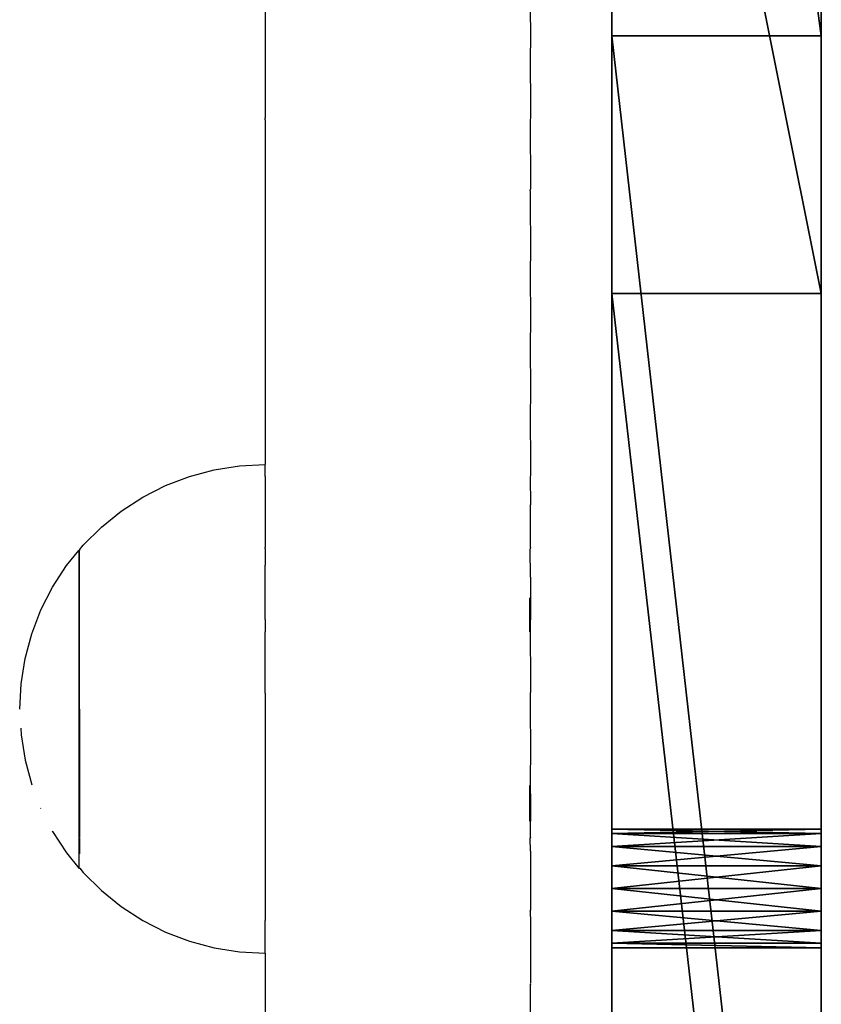
# Model space of a CAD drawing. Units: centimetres. Extents: x 0 to 499, y -198 to 324.
# Drawn here: x 247 to 252, y 16 to 23 of the extents above; entities that cross this region are included whole.
import ezdxf

# ---------------------------------------------------------------- set-up
doc = ezdxf.new("R2010")
doc.units = ezdxf.units.CM
doc.header["$LTSCALE"] = 2.54
doc.layers.get('0').update_dxf_attribs({"true_color": 0xfff0f0})

# ---------------------------------------------------------------- blocks, each defined once
blk = doc.blocks.new('3DGeom~1693_Defintion')
at = {"color": 18, "true_color": 0x000000}
mesh = blk.add_polyface(dxfattribs=at)
corners = [(-2534.27, -1129.58, -41.54), (-2515.8, -1280.01, -41.54), (-2540, -1206.63, -41.54), (-2499.5, -1060.59, -41.54), (-2465.37, -1338.54, -41.54), (-2440.97, -1010.16, -41.54), (-2396.38, -1373.31, -41.54), (-2400.85, -1249.74, -41.54), (-2399.95, -1254.24, -41.54), (-2397.4, -1258.06, -41.54), (-2393.58, -1260.61, -41.54), (-2319.33, -1379.04, -41.54), (-2389.08, -1261.51, -41.54), (-2384.58, -1260.61, -41.54), (-2380.76, -1258.06, -41.54), (-2378.21, -1254.24, -41.54), (-2377.31, -1249.74, -41.54), (-2367.6, -985.96, -41.54), (-2300.68, -1094.01, -41.54), (-2299.79, -1089.5, -41.54), (-2297.24, -1085.68, -41.54), (-2293.42, -1083.13, -41.54), (-2003.85, -941.3, -41.54), (-2288.91, -1082.24, -41.54), (-2284.41, -1083.13, -41.54), (-2280.59, -1085.68, -41.54), (-2278.04, -1089.5, -41.54), (-2277.14, -1094.01, -41.54), (-2132.7, -1191.31, -41.54), (-2133.59, -1195.81, -41.54), (-2130.15, -1187.49, -41.54), (-2126.33, -1184.94, -41.54), (-2121.82, -1184.04, -41.54), (-2117.32, -1184.94, -41.54), (-2113.5, -1187.49, -41.54), (-2110.95, -1191.31, -41.54), (-2110.05, -1195.81, -41.54), (-2110.05, -1288.86, -41.54), (-2132.7, -1200.31, -41.54), (-2133.59, -1288.86, -41.54), (-2132.7, -1284.36, -41.54), (-2130.15, -1204.13, -41.54), (-2130.15, -1280.54, -41.54), (-2126.33, -1206.68, -41.54), (-2126.33, -1277.99, -41.54), (-2121.82, -1207.58, -41.54), (-2121.82, -1277.09, -41.54), (-2117.32, -1206.68, -41.54), (-2117.32, -1277.99, -41.54), (-2113.5, -1204.13, -41.54), (-2113.5, -1280.54, -41.54), (-2110.95, -1200.31, -41.54), (-2110.95, -1284.36, -41.54), (-2121.82, -1300.63, -41.54), (-1952.71, -1334.02, -41.54), (-2126.33, -1299.74, -41.54), (-2130.15, -1297.18, -41.54), (-2297.24, -1102.33, -41.54), (-2299.79, -1098.51, -41.54), (-2293.42, -1104.88, -41.54), (-2288.91, -1105.78, -41.54), (-2284.41, -1104.88, -41.54), (-2280.59, -1102.33, -41.54), (-2278.04, -1098.51, -41.54), (-2132.7, -1293.37, -41.54), (-2117.32, -1299.74, -41.54), (-2113.5, -1297.18, -41.54), (-2110.95, -1293.37, -41.54), (-1912.43, -1046.34, -41.54), (-1911.53, -1041.83, -41.54), (-1908.98, -1038.01, -41.54), (-1796.53, -895.34, -41.54), (-1905.16, -1035.46, -41.54), (-1900.66, -1034.57, -41.54), (-1896.15, -1035.46, -41.54), (-1892.34, -1038.01, -41.54), (-1889.78, -1041.83, -41.54), (-1888.89, -1046.34, -41.54), (-1087.13, -957.66, -41.54), (-699.76, -532.97, -41.54), (-169.26, -187.47, -41.54), (-704.26, -533.86, -41.54), (-708.77, -532.97, -41.54), (-712.59, -530.41, -41.54), (-715.14, -526.6, -41.54), (-716.03, -522.09, -41.54), (-695.94, -530.41, -41.54), (-693.39, -526.6, -41.54), (-692.49, -522.09, -41.54), (-269.71, -169.23, -41.54), (-274.21, -168.33, -41.54), (-278.03, -165.78, -41.54), (-280.58, -161.96, -41.54), (-281.48, -157.46, -41.54), (-265.2, -168.33, -41.54), (-261.39, -165.78, -41.54), (-258.83, -161.96, -41.54), (-257.94, -157.46, -41.54), (-2399.95, -1245.23, -41.54), (-2397.4, -1241.41, -41.54), (-2393.58, -1238.86, -41.54), (-2389.08, -1237.97, -41.54), (-2384.58, -1238.86, -41.54), (-2380.76, -1241.41, -41.54), (-2378.21, -1245.23, -41.54), (-83.08, 381.35, -41.54), (-84.33, 282.2, -41.54), (-130.4, 381.35, -41.54), (-83.22, 287.77, -41.54), (-80.07, 292.48, -41.54), (-51.29, 375.02, -41.54), (-75.35, 295.63, -41.54), (-69.79, 296.74, -41.54), (-64.22, 295.63, -41.54), (-59.51, 292.48, -41.54), (-56.36, 287.77, -41.54), (-55.25, 282.2, -41.54), (-55.25, 276.66, -41.54), (-1908.98, -1054.66, -41.54), (-1641.74, -1265.08, -41.54), (-1911.53, -1050.84, -41.54), (-1905.16, -1057.21, -41.54), (-1900.66, -1058.11, -41.54), (-1896.15, -1057.21, -41.54), (-1892.34, -1054.66, -41.54), (-1889.78, -1050.84, -41.54), (-1601.8, -810.67, -41.54), (-1349.64, -1138.07, -41.54), (-1426.8, -690.39, -41.54), (-164.22, 369.04, -41.54), (-715.14, -517.59, -41.54), (-712.59, -513.77, -41.54), (-708.77, -511.22, -41.54), (-704.26, -510.32, -41.54), (-699.76, -511.22, -41.54), (-695.94, -513.77, -41.54), (-693.39, -517.59, -41.54), (-280.58, -152.95, -41.54), (-278.03, -149.13, -41.54), (-274.21, -146.58, -41.54), (-269.71, -145.69, -41.54), (-265.2, -146.58, -41.54), (-261.39, -149.13, -41.54), (-258.83, -152.95, -41.54), (-153.25, -169.48, -41.54), (-148.39, 378.17, -41.54), (-143.07, -147.65, -41.54), (-139.58, 0, -41.54), (0, 0, -41.54), (-83.45, 271.69, -41.54), (-84.33, 276.66, -41.54), (-80.93, 267.32, -41.54), (-77.06, 264.07, -41.54), (-72.31, 262.34, -41.54), (-67.26, 262.34, -41.54), (-62.52, 264.07, -41.54), (-58.65, 267.32, -41.54), (-56.13, 271.69, -41.54), (-24.33, 357.01, -41.54), (-6.32, 330.06, -41.54), (0, 298.26, -41.54), (-139.58, -123.82, -41.54)]
mesh.append_faces([[corners[k] for k in face] for face in [(0, 1, 2), (148, 159, 160)]], dxfattribs={"vtx0": -1, "color": 18})
mesh.append_faces([[corners[k] for k in face] for face in [(1, 3, 4), (4, 5, 6), (6, 10, 11), (18, 17, 19), (19, 17, 20), (20, 17, 21), (21, 22, 23), (23, 22, 24), (24, 22, 25), (25, 22, 26), (26, 22, 27), (28, 22, 30), (30, 22, 31), (31, 22, 32), (32, 22, 33), (33, 22, 34), (34, 22, 35), (35, 22, 36), (38, 39, 29), (39, 38, 40), (40, 41, 42), (42, 43, 44), (44, 45, 46), (46, 47, 48), (48, 49, 50), (50, 51, 52), (52, 36, 37), (11, 53, 54), (53, 11, 55), (55, 11, 56), (57, 11, 58), (58, 11, 18), (56, 27, 64), (64, 27, 39), (68, 22, 69), (69, 22, 70), (70, 71, 72), (72, 71, 73), (73, 71, 74), (74, 71, 75), (75, 71, 76), (76, 71, 77), (78, 79, 80), (79, 78, 81), (81, 78, 82), (82, 78, 83), (83, 78, 84), (84, 78, 85), (89, 88, 90), (90, 88, 91), (91, 88, 92), (92, 88, 93), (17, 7, 5), (7, 17, 98), (98, 17, 99), (99, 17, 100), (100, 17, 101), (101, 17, 102), (102, 17, 103), (103, 17, 104), (104, 17, 16), (105, 106, 107), (106, 105, 108), (108, 105, 109), (109, 110, 111), (111, 110, 112), (112, 110, 113), (113, 110, 114), (114, 110, 115), (115, 110, 116), (116, 110, 117), (54, 118, 119), (118, 54, 120), (120, 54, 68), (119, 126, 127), (127, 129, 78), (130, 129, 131), (131, 129, 132), (132, 129, 133), (133, 129, 134), (134, 129, 135), (135, 129, 136), (136, 129, 88), (137, 129, 138), (138, 129, 139), (139, 129, 140), (140, 129, 141), (141, 129, 142), (142, 129, 143), (143, 129, 97), (80, 129, 144), (144, 145, 146), (147, 107, 148), (149, 107, 150), (150, 107, 106)]], dxfattribs={"vtx0": -1, "vtx1": -1, "color": 18})
mesh.append_faces([[corners[k] for k in face] for face in [(6, 5, 7), (11, 16, 17), (11, 17, 18), (27, 22, 28), (36, 22, 37), (56, 11, 57), (39, 27, 29), (54, 37, 22), (54, 22, 68), (80, 88, 89), (119, 77, 71), (78, 129, 130), (88, 129, 137), (97, 129, 80), (146, 145, 147), (148, 107, 149), (148, 117, 110)]], dxfattribs={"vtx0": -1, "vtx1": -1, "vtx2": -1, "color": 18})
mesh.append_faces([[corners[k] for k in face] for face in [(1, 0, 3), (4, 3, 5), (6, 7, 8), (6, 8, 9), (6, 9, 10), (11, 10, 12), (11, 12, 13), (11, 13, 14), (11, 14, 15), (11, 15, 16), (21, 17, 22), (27, 28, 29), (40, 38, 41), (42, 41, 43), (44, 43, 45), (46, 45, 47), (48, 47, 49), (50, 49, 51), (52, 51, 36), (56, 57, 59), (56, 59, 60), (56, 60, 61), (56, 61, 62), (56, 62, 63), (56, 63, 27), (54, 53, 65), (54, 65, 66), (54, 66, 67), (54, 67, 37), (70, 22, 71), (80, 79, 86), (80, 86, 87), (80, 87, 88), (80, 89, 94), (80, 94, 95), (80, 95, 96), (80, 96, 97), (109, 105, 110), (119, 118, 121), (119, 121, 122), (119, 122, 123), (119, 123, 124), (119, 124, 125), (119, 125, 77), (119, 71, 126), (127, 126, 128), (127, 128, 129), (78, 130, 85), (88, 137, 93), (144, 129, 145), (147, 145, 107), (148, 149, 151), (148, 151, 152), (148, 152, 153), (148, 153, 154), (148, 154, 155), (148, 155, 156), (148, 156, 157), (148, 157, 117), (148, 110, 158), (148, 158, 159)]], dxfattribs={"vtx0": -1, "vtx2": -1, "color": 18})
mesh.append_faces([[corners[k] for k in face] for face in [(161, 146, 147)]], dxfattribs={"vtx1": -1, "color": 18})
mesh = blk.add_polyface(dxfattribs=at)
corners = [(-1952.71, -1334.02), (-1911.53, -1050.84), (-1912.43, -1046.34), (-1908.98, -1054.66), (-1641.74, -1265.08), (-1905.16, -1057.21), (-1900.66, -1058.11), (-1896.15, -1057.21), (-1892.34, -1054.66), (-1889.78, -1050.84), (-1888.89, -1046.34), (-1865.56, -1009.25), (-1867.25, -995.51), (-1860.06, -1008.58), (-1565.49, -950.65), (-1349.64, -1138.07), (-1282.29, -851.06), (-1087.13, -957.66), (-1016.3, -711.86), (-699.76, -532.97), (-704.26, -533.86), (-773.04, -535.93), (-2110.05, -1195.81), (-2003.85, -941.3), (-1911.53, -1041.83), (-1908.98, -1038.01), (-1796.53, -895.34), (-1905.16, -1035.46), (-1900.66, -1034.57), (-1896.15, -1035.46), (-1892.34, -1038.01), (-1889.78, -1041.83), (-1861.75, -994.83), (-1569.14, -937.29), (-1601.8, -810.67), (-1426.8, -690.39), (-1287.81, -838.36), (-164.22, 369.04), (-1023.59, -700.08)]
mesh.append_faces([[corners[k] for k in face] for face in [(1, 0, 3), (3, 4, 5), (5, 4, 6), (6, 4, 7), (7, 4, 8), (8, 4, 9), (9, 4, 10), (11, 4, 13), (13, 4, 14), (14, 15, 16), (16, 17, 18), (18, 20, 21), (23, 25, 26), (26, 33, 34), (34, 33, 35), (35, 36, 37)]], dxfattribs={"vtx0": -1, "vtx1": -1, "color": 18})
mesh.append_faces([[corners[k] for k in face] for face in [(10, 4, 11), (18, 17, 19), (22, 0, 23), (23, 0, 2), (26, 29, 12)]], dxfattribs={"vtx0": -1, "vtx1": -1, "vtx2": -1, "color": 18})
mesh.append_faces([[corners[k] for k in face] for face in [(0, 1, 2), (3, 0, 4), (10, 11, 12), (14, 4, 15), (16, 15, 17), (18, 19, 20), (23, 2, 24), (23, 24, 25), (26, 25, 27), (26, 27, 28), (26, 28, 29), (12, 29, 30), (12, 30, 31), (12, 31, 10), (26, 12, 32), (26, 32, 33), (35, 33, 36), (37, 36, 38)]], dxfattribs={"vtx0": -1, "vtx2": -1, "color": 18})
mesh = blk.add_polyface(dxfattribs=at)
corners = [(-2003.85, -941.3), (-1796.53, -895.34, -41.54), (-2003.85, -941.3, -41.54), (-1796.53, -895.34)]
mesh.append_faces([[corners[k] for k in face] for face in [(0, 1, 2), (1, 0, 3)]], dxfattribs={"vtx0": -1, "color": 18})
mesh = blk.add_polyface(dxfattribs=at)
corners = [(-2262.82, -1206.2), (-2282.34, -1149.4), (-2282.34, -1206.2), (-2280.59, -1102.33), (-2278.04, -1098.51), (-2277.14, -1094.01), (-2276.36, -1240.88), (-2274.39, -1228.76), (-2280.18, -1240.15), (-2273.76, -1242.53), (-2294.77, -1218.63), (-2279.67, -1226.09), (-2262.82, -1218.63), (-2288.11, -1242.68), (-2289.03, -1244.6), (-2289.86, -1246.57), (-2290.62, -1250.63), (-2271.78, -1244.82), (-2270.38, -1248.33), (-2270.17, -1250.68), (-2265.41, -1237.03), (-2263.18, -1230.61), (-2260.1, -1227.54), (-2367.6, -985.96), (-2293.42, -1083.13), (-2003.85, -941.3), (-2288.91, -1082.24), (-2284.41, -1083.13), (-2280.59, -1085.68), (-2278.04, -1089.5), (-2258.12, -1226.6), (-2254.71, -1226.09), (-2251.14, -1226.63), (-2297.24, -1102.33), (-2294.77, -1149.4), (-2293.42, -1104.88), (-2296.74, -1230.22), (-2295.73, -1231.38), (-2295.21, -1248.93), (-2294.88, -1251.56), (-2288.91, -1105.78), (-2284.41, -1104.88)]
mesh.append_faces([[corners[k] for k in face] for face in [(0, 1, 2), (6, 7, 8)]], dxfattribs={"vtx0": -1, "color": 18})
mesh.append_faces([[corners[k] for k in face] for face in [(3, 0, 4), (4, 0, 5), (10, 11, 12), (11, 10, 13), (13, 10, 14), (14, 10, 15), (15, 10, 16), (12, 22, 0), (23, 24, 25), (33, 34, 35), (34, 39, 10), (35, 1, 40), (40, 1, 41), (41, 1, 3)]], dxfattribs={"vtx0": -1, "vtx1": -1, "color": 18})
mesh.append_faces([[corners[k] for k in face] for face in [(1, 0, 3), (12, 7, 9), (12, 19, 20), (25, 5, 0), (25, 0, 22), (34, 37, 38)]], dxfattribs={"vtx0": -1, "vtx1": -1, "vtx2": -1, "color": 18})
mesh.append_faces([[corners[k] for k in face] for face in [(7, 6, 9), (12, 11, 7), (12, 9, 17), (12, 17, 18), (12, 20, 21), (12, 21, 22), (25, 24, 26), (25, 26, 27), (25, 27, 28), (25, 28, 29), (25, 29, 5), (25, 22, 30), (25, 30, 31), (25, 31, 32), (34, 36, 37), (34, 38, 39), (35, 34, 1)]], dxfattribs={"vtx0": -1, "vtx2": -1, "color": 18})
mesh = blk.add_polyface(dxfattribs=at)
corners = [(-2367.6, -985.96), (-2003.85, -941.3, -41.54), (-2367.6, -985.96, -41.54), (-2003.85, -941.3)]
mesh.append_faces([[corners[k] for k in face] for face in [(0, 1, 2), (1, 0, 3)]], dxfattribs={"vtx0": -1, "color": 18})
mesh = blk.add_polyface(dxfattribs=at)
corners = [(-2003.85, -941.3), (-2251.14, -1226.63), (-2250.17, -1227), (-2247.53, -1228.8), (-2245.62, -1231.35), (-2243.94, -1236.13), (-2243.32, -1243.57), (-2132.7, -1191.31), (-2133.59, -1195.81), (-2130.15, -1187.49), (-2126.33, -1184.94), (-2121.82, -1184.04), (-2117.32, -1184.94), (-2113.5, -1187.49), (-2110.95, -1191.31), (-2110.05, -1195.81), (-2132.7, -1284.36), (-2133.59, -1288.86), (-2132.7, -1200.31), (-2130.15, -1280.54), (-2130.15, -1204.13), (-2126.33, -1277.99), (-2126.33, -1206.68), (-2121.82, -1277.09), (-2121.82, -1207.58), (-2117.32, -1277.99), (-2117.32, -1206.68), (-2113.5, -1280.54), (-2113.5, -1204.13), (-2110.95, -1284.36), (-2110.95, -1200.31), (-2110.05, -1288.86), (-2121.82, -1300.63), (-2319.33, -1379.04), (-1952.71, -1334.02), (-2126.33, -1299.74), (-2130.15, -1297.18), (-2132.7, -1293.37), (-2117.32, -1299.74), (-2113.5, -1297.18), (-2110.95, -1293.37)]
mesh.append_faces([[corners[k] for k in face] for face in [(7, 6, 8), (16, 8, 17), (8, 16, 18), (18, 19, 20), (20, 21, 22), (22, 23, 24), (24, 25, 26), (26, 27, 28), (28, 29, 30), (30, 31, 15), (32, 34, 38), (38, 34, 39), (39, 34, 40), (40, 34, 31)]], dxfattribs={"vtx0": -1, "vtx1": -1, "color": 18})
mesh.append_faces([[corners[k] for k in face] for face in [(0, 6, 7), (31, 34, 15)]], dxfattribs={"vtx0": -1, "vtx1": -1, "vtx2": -1, "color": 18})
mesh.append_faces([[corners[k] for k in face] for face in [(0, 1, 2), (0, 2, 3), (0, 3, 4), (0, 4, 5), (0, 5, 6), (0, 7, 9), (0, 9, 10), (0, 10, 11), (0, 11, 12), (0, 12, 13), (0, 13, 14), (0, 14, 15), (18, 16, 19), (20, 19, 21), (22, 21, 23), (24, 23, 25), (26, 25, 27), (28, 27, 29), (30, 29, 31), (32, 33, 34), (6, 35, 36), (6, 36, 37), (6, 37, 17)]], dxfattribs={"vtx0": -1, "vtx2": -1, "color": 18})
mesh = blk.add_polyface(dxfattribs=at)
corners = [(-2126.33, -1184.94), (-2130.15, -1187.49, -41.54), (-2126.33, -1184.94, -41.54), (-2130.15, -1187.49)]
mesh.append_faces([[corners[k] for k in face] for face in [(0, 1, 2), (1, 0, 3)]], dxfattribs={"vtx0": -1, "color": 18})
mesh = blk.add_polyface(dxfattribs=at)
corners = [(-2121.82, -1184.04), (-2126.33, -1184.94, -41.54), (-2121.82, -1184.04, -41.54), (-2126.33, -1184.94)]
mesh.append_faces([[corners[k] for k in face] for face in [(0, 1, 2), (1, 0, 3)]], dxfattribs={"vtx0": -1, "color": 18})
mesh = blk.add_polyface(dxfattribs=at)
corners = [(-2117.32, -1184.94), (-2121.82, -1184.04, -41.54), (-2117.32, -1184.94, -41.54), (-2121.82, -1184.04)]
mesh.append_faces([[corners[k] for k in face] for face in [(0, 1, 2), (1, 0, 3)]], dxfattribs={"vtx0": -1, "color": 18})
mesh = blk.add_polyface(dxfattribs=at)
corners = [(-2113.5, -1187.49), (-2117.32, -1184.94, -41.54), (-2113.5, -1187.49, -41.54), (-2117.32, -1184.94)]
mesh.append_faces([[corners[k] for k in face] for face in [(0, 1, 2), (1, 0, 3)]], dxfattribs={"vtx0": -1, "color": 18})
mesh = blk.add_polyface(dxfattribs=at)
corners = [(-2132.7, -1191.31, -41.54), (-2130.15, -1187.49), (-2132.7, -1191.31), (-2130.15, -1187.49, -41.54)]
mesh.append_faces([[corners[k] for k in face] for face in [(0, 1, 2), (1, 0, 3)]], dxfattribs={"vtx0": -1, "color": 18})
mesh = blk.add_polyface(dxfattribs=at)
corners = [(-2113.5, -1187.49), (-2110.95, -1191.31, -41.54), (-2110.95, -1191.31), (-2113.5, -1187.49, -41.54)]
mesh.append_faces([[corners[k] for k in face] for face in [(0, 1, 2), (1, 0, 3)]], dxfattribs={"vtx0": -1, "color": 18})
mesh = blk.add_polyface(dxfattribs=at)
corners = [(-2132.7, -1191.31, -41.54), (-2133.59, -1195.81), (-2133.59, -1195.81, -41.54), (-2132.7, -1191.31)]
mesh.append_faces([[corners[k] for k in face] for face in [(0, 1, 2), (1, 0, 3)]], dxfattribs={"vtx0": -1, "color": 18})
mesh = blk.add_polyface(dxfattribs=at)
corners = [(-2110.95, -1191.31), (-2110.05, -1195.81, -41.54), (-2110.05, -1195.81), (-2110.95, -1191.31, -41.54)]
mesh.append_faces([[corners[k] for k in face] for face in [(0, 1, 2), (1, 0, 3)]], dxfattribs={"vtx0": -1, "color": 18})
mesh = blk.add_polyface(dxfattribs=at)
corners = [(-2262.82, -1218.63), (-2270.38, -1248.33), (-2270.17, -1250.68), (-2265.41, -1237.03), (-2265.91, -1243.88), (-2133.59, -1195.81), (-2243.32, -1243.57), (-2133.59, -1288.86), (-2295.73, -1231.38), (-2296.75, -1245.8), (-2295.21, -1248.93), (-2309.29, -1260.19), (-2319.33, -1379.04), (-2126.33, -1299.74), (-2121.82, -1300.63), (-2304.86, -1261.02), (-2304.43, -1261.01), (-2301.54, -1260.58), (-2299.53, -1259.76), (-2297.22, -1257.92), (-2282.88, -1260.73), (-2284.82, -1260.03), (-2295.43, -1254.96), (-2287.35, -1258.21), (-2294.88, -1251.56), (-2289.33, -1255.63), (-2290.46, -1252.46), (-2294.77, -1218.63), (-2290.62, -1250.63), (-2280.34, -1261.02), (-2278.78, -1260.92), (-2277.98, -1260.77), (-2274.84, -1259.42), (-2272.4, -1257.19), (-2258.71, -1260.31), (-2270.77, -1254.31), (-2261.27, -1258.8), (-2263.2, -1256.57), (-2265.05, -1252.3), (-2254.54, -1261.02), (-2251.56, -1260.68), (-2250.23, -1260.24), (-2247.54, -1258.45), (-2245.65, -1255.87), (-2243.73, -1249.83)]
mesh.append_faces([[corners[k] for k in face] for face in [(3, 2, 4), (13, 12, 14), (11, 13, 15), (15, 13, 16), (16, 13, 17), (17, 13, 18), (18, 13, 19), (19, 21, 22), (22, 23, 24), (20, 13, 29), (29, 13, 30), (30, 13, 31), (31, 13, 32), (32, 13, 33), (33, 34, 35), (35, 36, 2), (34, 13, 39), (39, 13, 40), (40, 13, 41), (41, 13, 42), (42, 13, 43), (43, 13, 44), (44, 13, 6)]], dxfattribs={"vtx0": -1, "vtx1": -1, "color": 18})
mesh.append_faces([[corners[k] for k in face] for face in [(5, 6, 7), (11, 12, 13), (19, 13, 20), (24, 26, 27), (33, 13, 34)]], dxfattribs={"vtx0": -1, "vtx1": -1, "vtx2": -1, "color": 18})
mesh.append_faces([[corners[k] for k in face] for face in [(0, 1, 2), (8, 9, 10), (19, 20, 21), (22, 21, 23), (24, 23, 25), (24, 25, 26), (27, 26, 28), (35, 34, 36), (2, 36, 37), (2, 37, 38), (2, 38, 4)]], dxfattribs={"vtx0": -1, "vtx2": -1, "color": 18})
mesh = blk.add_polyface(dxfattribs=at)
corners = [(-2132.7, -1200.31, -41.54), (-2133.59, -1195.81), (-2132.7, -1200.31), (-2133.59, -1195.81, -41.54)]
mesh.append_faces([[corners[k] for k in face] for face in [(0, 1, 2), (1, 0, 3)]], dxfattribs={"vtx0": -1, "color": 18})
mesh = blk.add_polyface(dxfattribs=at)
corners = [(-2110.05, -1195.81), (-2110.95, -1200.31, -41.54), (-2110.95, -1200.31), (-2110.05, -1195.81, -41.54)]
mesh.append_faces([[corners[k] for k in face] for face in [(0, 1, 2), (1, 0, 3)]], dxfattribs={"vtx0": -1, "color": 18})
mesh = blk.add_polyface(dxfattribs=at)
corners = [(-2130.15, -1204.13, -41.54), (-2132.7, -1200.31), (-2130.15, -1204.13), (-2132.7, -1200.31, -41.54)]
mesh.append_faces([[corners[k] for k in face] for face in [(0, 1, 2), (1, 0, 3)]], dxfattribs={"vtx0": -1, "color": 18})
mesh = blk.add_polyface(dxfattribs=at)
corners = [(-2110.95, -1200.31), (-2113.5, -1204.13, -41.54), (-2113.5, -1204.13), (-2110.95, -1200.31, -41.54)]
mesh.append_faces([[corners[k] for k in face] for face in [(0, 1, 2), (1, 0, 3)]], dxfattribs={"vtx0": -1, "color": 18})
mesh = blk.add_polyface(dxfattribs=at)
corners = [(-2130.15, -1204.13), (-2126.33, -1206.68, -41.54), (-2130.15, -1204.13, -41.54), (-2126.33, -1206.68)]
mesh.append_faces([[corners[k] for k in face] for face in [(0, 1, 2), (1, 0, 3)]], dxfattribs={"vtx0": -1, "color": 18})
mesh = blk.add_polyface(dxfattribs=at)
corners = [(-2117.32, -1206.68), (-2113.5, -1204.13, -41.54), (-2117.32, -1206.68, -41.54), (-2113.5, -1204.13)]
mesh.append_faces([[corners[k] for k in face] for face in [(0, 1, 2), (1, 0, 3)]], dxfattribs={"vtx0": -1, "color": 18})
mesh = blk.add_polyface(dxfattribs=at)
corners = [(-2126.33, -1206.68), (-2121.82, -1207.58, -41.54), (-2126.33, -1206.68, -41.54), (-2121.82, -1207.58)]
mesh.append_faces([[corners[k] for k in face] for face in [(0, 1, 2), (1, 0, 3)]], dxfattribs={"vtx0": -1, "color": 18})
mesh = blk.add_polyface(dxfattribs=at)
corners = [(-2121.82, -1207.58), (-2117.32, -1206.68, -41.54), (-2121.82, -1207.58, -41.54), (-2117.32, -1206.68)]
mesh.append_faces([[corners[k] for k in face] for face in [(0, 1, 2), (1, 0, 3)]], dxfattribs={"vtx0": -1, "color": 18})
mesh = blk.add_polyface(dxfattribs=at)
corners = [(-1641.74, -1265.08, -41.54), (-1952.71, -1334.02), (-1952.71, -1334.02, -41.54), (-1641.74, -1265.08)]
mesh.append_faces([[corners[k] for k in face] for face in [(0, 1, 2), (1, 0, 3)]], dxfattribs={"vtx0": -1, "color": 18})
mesh = blk.add_polyface(dxfattribs=at)
corners = [(-2126.33, -1277.99), (-2130.15, -1280.54, -41.54), (-2126.33, -1277.99, -41.54), (-2130.15, -1280.54)]
mesh.append_faces([[corners[k] for k in face] for face in [(0, 1, 2), (1, 0, 3)]], dxfattribs={"vtx0": -1, "color": 18})
mesh = blk.add_polyface(dxfattribs=at)
corners = [(-2121.82, -1277.09), (-2126.33, -1277.99, -41.54), (-2121.82, -1277.09, -41.54), (-2126.33, -1277.99)]
mesh.append_faces([[corners[k] for k in face] for face in [(0, 1, 2), (1, 0, 3)]], dxfattribs={"vtx0": -1, "color": 18})
mesh = blk.add_polyface(dxfattribs=at)
corners = [(-2117.32, -1277.99), (-2121.82, -1277.09, -41.54), (-2117.32, -1277.99, -41.54), (-2121.82, -1277.09)]
mesh.append_faces([[corners[k] for k in face] for face in [(0, 1, 2), (1, 0, 3)]], dxfattribs={"vtx0": -1, "color": 18})
mesh = blk.add_polyface(dxfattribs=at)
corners = [(-2113.5, -1280.54), (-2117.32, -1277.99, -41.54), (-2113.5, -1280.54, -41.54), (-2117.32, -1277.99)]
mesh.append_faces([[corners[k] for k in face] for face in [(0, 1, 2), (1, 0, 3)]], dxfattribs={"vtx0": -1, "color": 18})
mesh = blk.add_polyface(dxfattribs=at)
corners = [(-2132.7, -1284.36, -41.54), (-2130.15, -1280.54), (-2132.7, -1284.36), (-2130.15, -1280.54, -41.54)]
mesh.append_faces([[corners[k] for k in face] for face in [(0, 1, 2), (1, 0, 3)]], dxfattribs={"vtx0": -1, "color": 18})
mesh = blk.add_polyface(dxfattribs=at)
corners = [(-2113.5, -1280.54), (-2110.95, -1284.36, -41.54), (-2110.95, -1284.36), (-2113.5, -1280.54, -41.54)]
mesh.append_faces([[corners[k] for k in face] for face in [(0, 1, 2), (1, 0, 3)]], dxfattribs={"vtx0": -1, "color": 18})
mesh = blk.add_polyface(dxfattribs=at)
corners = [(-2132.7, -1284.36, -41.54), (-2133.59, -1288.86), (-2133.59, -1288.86, -41.54), (-2132.7, -1284.36)]
mesh.append_faces([[corners[k] for k in face] for face in [(0, 1, 2), (1, 0, 3)]], dxfattribs={"vtx0": -1, "color": 18})
mesh = blk.add_polyface(dxfattribs=at)
corners = [(-2110.95, -1284.36), (-2110.05, -1288.86, -41.54), (-2110.05, -1288.86), (-2110.95, -1284.36, -41.54)]
mesh.append_faces([[corners[k] for k in face] for face in [(0, 1, 2), (1, 0, 3)]], dxfattribs={"vtx0": -1, "color": 18})
mesh = blk.add_polyface(dxfattribs=at)
corners = [(-2132.7, -1293.37, -41.54), (-2133.59, -1288.86), (-2132.7, -1293.37), (-2133.59, -1288.86, -41.54)]
mesh.append_faces([[corners[k] for k in face] for face in [(0, 1, 2), (1, 0, 3)]], dxfattribs={"vtx0": -1, "color": 18})
mesh = blk.add_polyface(dxfattribs=at)
corners = [(-2110.05, -1288.86), (-2110.95, -1293.37, -41.54), (-2110.95, -1293.37), (-2110.05, -1288.86, -41.54)]
mesh.append_faces([[corners[k] for k in face] for face in [(0, 1, 2), (1, 0, 3)]], dxfattribs={"vtx0": -1, "color": 18})
mesh = blk.add_polyface(dxfattribs=at)
corners = [(-2130.15, -1297.18, -41.54), (-2132.7, -1293.37), (-2130.15, -1297.18), (-2132.7, -1293.37, -41.54)]
mesh.append_faces([[corners[k] for k in face] for face in [(0, 1, 2), (1, 0, 3)]], dxfattribs={"vtx0": -1, "color": 18})
mesh = blk.add_polyface(dxfattribs=at)
corners = [(-2110.95, -1293.37), (-2113.5, -1297.18, -41.54), (-2113.5, -1297.18), (-2110.95, -1293.37, -41.54)]
mesh.append_faces([[corners[k] for k in face] for face in [(0, 1, 2), (1, 0, 3)]], dxfattribs={"vtx0": -1, "color": 18})
mesh = blk.add_polyface(dxfattribs=at)
corners = [(-2130.15, -1297.18), (-2126.33, -1299.74, -41.54), (-2130.15, -1297.18, -41.54), (-2126.33, -1299.74)]
mesh.append_faces([[corners[k] for k in face] for face in [(0, 1, 2), (1, 0, 3)]], dxfattribs={"vtx0": -1, "color": 18})
mesh = blk.add_polyface(dxfattribs=at)
corners = [(-2117.32, -1299.74), (-2113.5, -1297.18, -41.54), (-2117.32, -1299.74, -41.54), (-2113.5, -1297.18)]
mesh.append_faces([[corners[k] for k in face] for face in [(0, 1, 2), (1, 0, 3)]], dxfattribs={"vtx0": -1, "color": 18})
mesh = blk.add_polyface(dxfattribs=at)
corners = [(-2126.33, -1299.74), (-2121.82, -1300.63, -41.54), (-2126.33, -1299.74, -41.54), (-2121.82, -1300.63)]
mesh.append_faces([[corners[k] for k in face] for face in [(0, 1, 2), (1, 0, 3)]], dxfattribs={"vtx0": -1, "color": 18})
mesh = blk.add_polyface(dxfattribs=at)
corners = [(-2121.82, -1300.63), (-2117.32, -1299.74, -41.54), (-2121.82, -1300.63, -41.54), (-2117.32, -1299.74)]
mesh.append_faces([[corners[k] for k in face] for face in [(0, 1, 2), (1, 0, 3)]], dxfattribs={"vtx0": -1, "color": 18})
mesh = blk.add_polyface(dxfattribs=at)
corners = [(-1952.71, -1334.02, -41.54), (-2319.33, -1379.04), (-2319.33, -1379.04, -41.54), (-1952.71, -1334.02)]
mesh.append_faces([[corners[k] for k in face] for face in [(0, 1, 2), (1, 0, 3)]], dxfattribs={"vtx0": -1, "color": 18})
blk = doc.blocks.new('Group390')
at = {"color": 8, "true_color": 0x7e7e7e, "extrusion": (1, -3.64918e-15, 1.58432e-17), "xscale": 0.03610893966644769, "yscale": 0.03610893966644769, "zscale": 0.03610893966644769, "rotation": 270}
blk.add_blockref('3DGeom~1693_Defintion', (-226.0852, 66.029, 12.0539), dxfattribs=at)
blk = doc.blocks.new('Group389')
at = {"color": 0}
blk.add_blockref('Group390', (0, 0), dxfattribs=at)
blk = doc.blocks.new('3DGeom~1950_Defintion')
at = {"color": 7, "true_color": 0xebebeb}
mesh = blk.add_polyface(dxfattribs=at)
corners = [(3684.17, 2224.61, 551.15), (3686.56, 2225.16, -551.15), (3684.17, 2224.61, -551.15), (3686.56, 2225.16, -530.33), (3686.91, 2225.25, -529.47), (3687.75, 2225.44, -529.11), (3686.56, 2225.16, 530.33), (4098.87, 2320.35, -529.11), (3686.56, 2225.16, 551.15), (4099.71, 2320.55, -529.47), (3688.94, 2225.72, -530.33), (4097.67, 2320.08, -532.78), (3688.94, 2225.72, -532.78), (4097.67, 2320.08, -530.33), (3688.59, 2225.64, -529.47), (4098.02, 2320.16, -529.47)]
mesh.append_faces([[corners[k] for k in face] for face in [(0, 1, 2), (6, 0, 8), (10, 11, 12)]], dxfattribs={"vtx0": -1, "color": 7})
mesh.append_faces([[corners[k] for k in face] for face in [(1, 0, 3), (3, 0, 4), (4, 0, 5), (11, 10, 13), (13, 14, 15), (15, 5, 7)]], dxfattribs={"vtx0": -1, "vtx1": -1, "color": 7})
mesh.append_faces([[corners[k] for k in face] for face in [(5, 0, 6), (5, 6, 7)]], dxfattribs={"vtx0": -1, "vtx1": -1, "vtx2": -1, "color": 7})
mesh.append_faces([[corners[k] for k in face] for face in [(13, 10, 14), (15, 14, 5)]], dxfattribs={"vtx0": -1, "vtx2": -1, "color": 7})
mesh.append_faces([[corners[k] for k in face] for face in [(6, 9, 7)]], dxfattribs={"vtx2": -1, "color": 7})
mesh = blk.add_polyface(dxfattribs=at)
corners = [(4100.81, 2315.78, 529.47), (4099.97, 2315.58, 529.11), (3687.66, 2220.39, -530.33), (4099.13, 2315.39, 529.47), (3688.85, 2220.67, 529.11), (3689.7, 2220.86, 529.47), (4098.78, 2315.31, 530.33), (3690.04, 2220.94, 530.33), (4098.78, 2315.31, 532.78), (3690.04, 2220.94, 532.78), (3685.27, 2219.84, -551.15), (3687.66, 2220.39, -551.15), (3685.27, 2219.84, 551.15), (3687.66, 2220.39, 530.33), (3688.01, 2220.47, 529.47), (3687.66, 2220.39, 551.15)]
mesh.append_faces([[corners[k] for k in face] for face in [(7, 8, 9), (2, 10, 11), (12, 13, 15)]], dxfattribs={"vtx0": -1, "color": 7})
mesh.append_faces([[corners[k] for k in face] for face in [(3, 4, 1), (4, 3, 5), (5, 6, 7), (10, 2, 12), (13, 2, 14), (14, 2, 4)]], dxfattribs={"vtx0": -1, "vtx1": -1, "color": 7})
mesh.append_faces([[corners[k] for k in face] for face in [(12, 2, 13), (4, 2, 1)]], dxfattribs={"vtx0": -1, "vtx1": -1, "vtx2": -1, "color": 7})
mesh.append_faces([[corners[k] for k in face] for face in [(5, 3, 6), (7, 6, 8)]], dxfattribs={"vtx0": -1, "vtx2": -1, "color": 7})
mesh.append_faces([[corners[k] for k in face] for face in [(0, 1, 2)]], dxfattribs={"vtx1": -1, "color": 7})
blk = doc.blocks.new('Group394')
at = {"color": 18, "true_color": 0x000000, "extrusion": (-1, 6.12022e-15, 2.05152e-15), "xscale": 0.04082349341685378, "yscale": 0.04082349341685377, "zscale": 0.04082349341685378, "rotation": 69.99999999988462}
blk.add_blockref('3DGeom~1950_Defintion', (296.0708, -39.2362, -34.2039), dxfattribs=at)
blk = doc.blocks.new('Group393')
at = {"color": 0}
blk.add_blockref('Group394', (0, 0), dxfattribs=at)
blk = doc.blocks.new('Group388')
at = {"color": 0}
for name in ['Group389', 'Group393']:
    blk.add_blockref(name, (0, 0), dxfattribs=at)
blk = doc.blocks.new('0105 2d')
for p, q in [((-284.2649, 281.6599), (-284.2649, 281.1503)), ((-282.3668, 281.1448), (-282.3649, 281.6599)), ((-284.2631, 281.1448), (-284.2649, 281.1503)), ((-284.2649, 281.1385), (-284.2631, 281.1448)), ((-284.2649, 280.7035), (-284.2649, 281.1385)), ((-282.3649, 281.1385), (-282.3668, 281.1448)), ((-282.3649, 280.925), (-282.3649, 281.1385)), ((-282.182, 280.9154), (-282.3649, 280.925)), ((-282.3649, 280.925), (-282.3649, 280.6905)), ((-282.0011, 280.8867), (-282.182, 280.9154)), ((-281.8241, 280.8393), (-282.0011, 280.8867)), ((-281.6531, 280.7737), (-281.8241, 280.8393)), ((-281.4899, 280.6905), (-281.6531, 280.7737)), ((-284.2631, 280.623), (-284.2649, 280.7035)), ((-282.3668, 280.623), (-282.3649, 280.6905)), ((-281.3363, 280.5908), (-281.4899, 280.6905)), ((-284.2631, 280.623), (-284.2649, 280.6162)), ((-284.2649, 280.1936), (-284.2649, 280.6162)), ((-282.3649, 280.6162), (-282.3668, 280.623)), ((-282.3649, 280.2036), (-282.3649, 280.6162)), ((-281.1939, 280.4755), (-281.3363, 280.5908)), ((-281.0644, 280.346), (-281.1939, 280.4755)), ((-281.0395, 280.3153), (-281.0644, 280.346)), ((-281.0313, 280.3153), (-281.0395, 280.3153)), ((-280.9432, 280.2064), (-281.0313, 280.3153)), ((-281.0313, 278.0403), (-281.0313, 280.3153)), ((-281.0373, 280.1629), (-281.0373, 280.2141)), ((-284.2649, 280.1936), (-284.2631, 280.1021)), ((-282.3668, 280.1021), (-282.3649, 280.2036)), ((-281.0373, 280.098), (-281.0373, 280.1601)), ((-280.8434, 280.0528), (-280.9432, 280.2064)), ((-284.2649, 280.0947), (-284.2631, 280.1021)), ((-284.2649, 280.0947), (-284.2649, 279.9791)), ((-282.3649, 280.0947), (-282.3668, 280.1021)), ((-282.3649, 279.071), (-282.3649, 280.0947)), ((-281.0373, 280.0231), (-281.0373, 280.0952)), ((-281.0373, 279.9389), (-281.0373, 280.0203)), ((-280.8415, 280.0489), (-280.8434, 280.0528)), ((-284.2631, 279.5821), (-284.2649, 279.9791)), ((-284.2589, 279.7246), (-284.2589, 279.9791)), ((-281.0373, 279.8464), (-281.0373, 279.9361)), ((-280.7589, 279.8861), (-280.7602, 279.8895)), ((-281.0373, 279.7465), (-281.0373, 279.8436)), ((-281.0373, 279.6404), (-281.0373, 279.7437)), ((-280.6472, 279.5416), (-280.6946, 279.7185)), ((-284.2649, 279.5742), (-284.2631, 279.5821)), ((-284.2631, 279.0632), (-284.2649, 279.5742)), ((-281.0381, 279.5293), (-281.0373, 279.6376)), ((-281.0379, 279.4143), (-281.0379, 279.5267)), ((-280.6185, 279.3607), (-280.6472, 279.5416)), ((-281.0376, 279.2967), (-281.0376, 279.4116)), ((-281.0374, 279.1778), (-281.0373, 279.2939)), ((-280.6161, 279.3138), (-280.6185, 279.3607)), ((-281.0373, 279.175), (-281.0373, 278.0403)), ((-280.6089, 279.1778), (-280.6185, 278.9948)), ((-284.2649, 279.0548), (-284.2631, 279.0632)), ((-284.2631, 278.5454), (-284.2649, 279.0548)), ((-282.3668, 279.0632), (-282.3649, 279.071)), ((-282.3668, 279.0632), (-282.3649, 279.0602)), ((-282.3649, 279.0602), (-282.3649, 278.6246)), ((-280.6185, 278.9948), (-280.6472, 278.8139)), ((-280.6472, 278.8139), (-280.6946, 278.637)), ((-284.2589, 278.3791), (-284.2589, 278.6246)), ((-282.3668, 278.5454), (-282.3649, 278.6246)), ((-280.6946, 278.637), (-280.7602, 278.466)), ((-284.2649, 278.5364), (-284.2631, 278.5454)), ((-284.2649, 278.2323), (-284.2649, 278.5364)), ((-282.3649, 278.5364), (-282.3668, 278.5454)), ((-282.3649, 278.5364), (-282.3649, 278.1464)), ((-280.7602, 278.466), (-280.8434, 278.3028)), ((-280.8434, 278.3028), (-280.9432, 278.1491)), ((-284.2649, 278.2323), (-284.2631, 278.0287)), ((-282.3668, 278.0287), (-282.3649, 278.1464)), ((-280.9432, 278.1491), (-281.0313, 278.0403)), ((-284.2649, 278.0192), (-284.2631, 278.0287)), ((-282.3668, 278.0287), (-282.3649, 278.0192)), ((-281.0373, 278.0375), (-281.0644, 278.004)), ((-281.0313, 278.0403), (-281.0373, 278.0403)), ((-281.0373, 278.0375), (-281.0373, 278.0403)), ((-284.2649, 278.0192), (-284.2649, 277.7147)), ((-282.3649, 277.5763), (-282.3649, 278.0192)), ((-281.0644, 278.004), (-281.1939, 277.8745)), ((-281.1939, 277.8745), (-281.3363, 277.7592)), ((-281.3363, 277.7592), (-281.4899, 277.6594)), ((-284.2631, 277.5132), (-284.2649, 277.7147)), ((-281.4899, 277.6594), (-281.6531, 277.5763)), ((-282.3668, 277.5132), (-282.3649, 277.5763)), ((-281.6531, 277.5763), (-281.8241, 277.5106)), ((-284.2649, 277.5032), (-284.2631, 277.5132)), ((-284.2631, 276.999), (-284.2649, 277.5032)), ((-282.3649, 277.5106), (-282.3668, 277.5132)), ((-282.3649, 277.5106), (-282.3649, 277.425)), ((-282.0011, 277.4632), (-282.182, 277.4346)), ((-281.8241, 277.5106), (-282.0011, 277.4632)), ((-282.182, 277.4346), (-282.3649, 277.425)), ((-282.3649, 277.0665), (-282.3649, 277.425)), ((-282.3668, 276.999), (-282.3649, 277.0665)), ((-284.2649, 276.9885), (-284.2631, 276.999)), ((-284.2631, 276.4862), (-284.2649, 276.9885)), ((-282.3649, 276.9885), (-282.3668, 276.999)), ((-282.3668, 276.4862), (-282.3649, 276.9885)), ((-284.2649, 276.4751), (-284.2631, 276.4862)), ((-284.2631, 275.9748), (-284.2649, 276.4751)), ((-282.3649, 276.4751), (-282.3668, 276.4862)), ((-282.3649, 276.3962), (-282.3649, 276.4751)), ((-282.3668, 275.9748), (-282.3649, 276.3962)), ((-284.2649, 275.9632), (-284.2631, 275.9748)), ((-284.2631, 275.4649), (-284.2649, 275.9632)), ((-282.3649, 275.9632), (-282.3668, 275.9748)), ((-282.3649, 275.7272), (-282.3649, 275.9632)), ((-282.3668, 275.4649), (-282.3649, 275.7272)), ((-284.2631, 275.4649), (-284.2649, 275.4528)), ((-284.2631, 274.9566), (-284.2649, 275.4528)), ((-282.3649, 275.4528), (-282.3668, 275.4649)), ((-282.3649, 275.0598), (-282.3649, 275.4528)), ((-282.3668, 274.9566), (-282.3649, 275.0598)), ((-284.2649, 274.9439), (-284.2631, 274.9566)), ((-284.2631, 274.4498), (-284.2649, 274.9439)), ((-282.3668, 274.9566), (-282.3649, 274.9439)), ((-282.3668, 274.4498), (-282.3649, 274.9439)), ((-284.2649, 274.4367), (-284.2631, 274.4498)), ((-284.2631, 273.9448), (-284.2649, 274.4367)), ((-282.3649, 274.4367), (-282.3668, 274.4498)), ((-282.3649, 274.3939), (-282.3649, 274.4367)), ((-282.3668, 273.9448), (-282.3649, 274.3939))]:
    blk.add_line(p, q)

msp = doc.modelspace()

# ---------------------------------------------------------------- block references
at = {"rotation": 180}
msp.add_blockref('0105 2d', (-33.9685, 297.2536, 0.6085), dxfattribs=at)
at = {"color": 0, "extrusion": (0, -1, 5.55112e-17)}
msp.add_blockref('Group388', (240.3245, 286.1119, -159.4382), dxfattribs=at)

doc.saveas('drawing.dxf')
